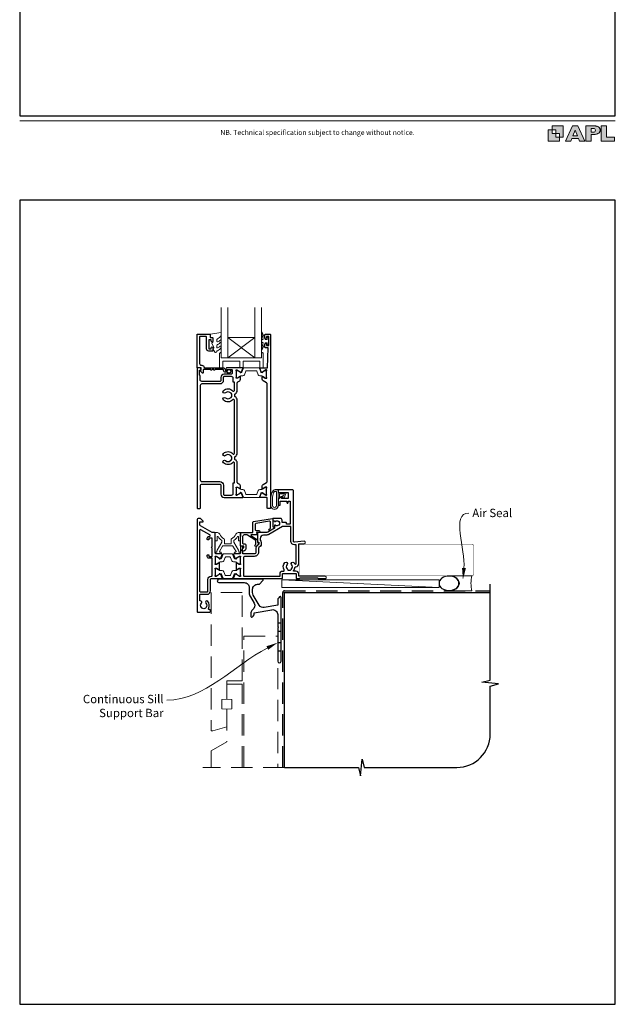
# Model space of a CAD drawing. Units: millimetres. Extents: x 21 to 1863, y -511 to 568.
# Drawn here: x 23 to 379, y -511 to 77 of the extents above; entities that cross this region are included whole.
import ezdxf

# ---------------------------------------------------------------- set-up
doc = ezdxf.new("R2010")
doc.units = ezdxf.units.MM
doc.header["$MEASUREMENT"] = 0
doc.linetypes.add('DASHED', pattern=[19.05, 12.7, -6.35])
doc.layers.get('Defpoints').update_dxf_attribs({"color": 1})
doc.layers.add('APL Joinery', color=2, linetype='Continuous')
doc.styles.add('Arial-Regular', font='arial.ttf')
doc.styles.add('General notes', font='arial.ttf', dxfattribs={"height": 3.5})

# ---------------------------------------------------------------- blocks, each defined once
blk = doc.blocks.new('foot')
at = {"layer": 'APL Joinery'}
h = blk.add_hatch(color=250, dxfattribs=at)
h.paths.add_polyline_path([(348.11, 6.56), (348.11, 13.32), (341.35, 13.32), (341.35, 11.07), (343.61, 11.07), (343.61, 8.81), (345.86, 8.81), (345.86, 6.56)])
h.paths.add_polyline_path([(345.86, 4.31), (339.1, 4.31), (339.1, 11.07), (341.35, 11.07), (341.35, 8.81), (343.61, 8.81), (343.61, 6.56), (345.86, 6.56)])
h = blk.add_hatch(color=250, dxfattribs=at)
h.paths.add_polyline_path([(349.46, 4.31), (352.6, 4.31), (353.18, 5.78), (357.22, 5.78), (357.8, 4.31), (360.95, 4.31), (356.85, 13.32), (353.55, 13.32)])
h.paths.add_polyline_path([(355.21, 10.9), (356.59, 7.39), (353.82, 7.39)], flags=16)
h.paths.add_polyline_path([(361.61, 4.31), (364.73, 4.31), (364.73, 8.16), (365.06, 8.16), (365.48, 8.15), (365.86, 8.17), (366.32, 8.18), (366.78, 8.22), (367.22, 8.3), (367.63, 8.37), (368.01, 8.47), (368.3, 8.58), (368.58, 8.68), (368.83, 8.81), (369.09, 8.96), (369.29, 9.09), (369.47, 9.26), (369.65, 9.44), (369.81, 9.66), (369.91, 9.83), (370.02, 10.07), (370.09, 10.31), (370.12, 10.5), (370.13, 10.64), (370.13, 10.76), (370.13, 10.95), (370.11, 11.21), (370.06, 11.45), (369.98, 11.66), (369.89, 11.87), (369.8, 12.06), (369.65, 12.26), (369.5, 12.42), (369.29, 12.6), (369.08, 12.76), (368.87, 12.88), (368.63, 12.99), (368.36, 13.09), (368.12, 13.16), (367.88, 13.22), (367.56, 13.28), (367.36, 13.31), (367.23, 13.32), (361.61, 13.32)])
h.paths.add_polyline_path([(364.73, 9.57), (364.73, 11.9), (366.08, 11.9, -1), (366.08, 9.57)], flags=16)
h.paths.add_polyline_path([(370.79, 4.31), (378.68, 4.31), (378.69, 6.55), (373.91, 6.55), (373.91, 13.32), (370.79, 13.32)])
at = {"layer": 'APL Joinery', "color": 7, "lineweight": 9}
for points in [[(23.19, 16.38), (379.17, 16.38)], [(367.23, 13.32), (361.61, 13.32), (361.61, 4.31), (364.73, 4.31), (364.73, 8.16), (365.06, 8.16), (365.48, 8.15), (365.86, 8.17), (366.32, 8.18), (366.78, 8.22), (367.22, 8.3), (367.63, 8.37), (368.01, 8.47), (368.3, 8.58), (368.58, 8.68), (368.83, 8.81), (369.09, 8.96), (369.29, 9.09), (369.47, 9.26), (369.65, 9.44), (369.81, 9.66), (369.91, 9.83), (370.02, 10.07), (370.09, 10.31), (370.12, 10.5), (370.13, 10.64), (370.13, 10.64), (370.13, 10.76), (370.13, 10.95), (370.11, 11.21), (370.06, 11.45), (369.98, 11.66), (369.89, 11.87), (369.8, 12.06), (369.65, 12.26), (369.5, 12.42), (369.29, 12.6), (369.08, 12.76), (368.87, 12.88), (368.63, 12.99), (368.36, 13.09), (368.12, 13.16), (367.88, 13.22), (367.56, 13.28), (367.36, 13.31), (367.23, 13.32), (367.13, 13.32)]]:
    blk.add_lwpolyline(points, dxfattribs=at)
for points in [[(348.11, 6.56), (348.11, 13.32), (341.35, 13.32), (341.35, 11.07), (343.61, 11.07), (343.61, 8.81), (345.86, 8.81), (345.86, 6.56)], [(357.22, 5.78), (357.8, 4.31), (360.95, 4.31), (356.85, 13.32), (353.55, 13.32), (349.46, 4.31), (352.6, 4.31), (353.18, 5.78)], [(373.91, 13.32), (370.79, 13.32), (370.79, 4.31), (378.68, 4.31), (378.69, 6.55), (373.91, 6.55)], [(345.86, 4.31), (339.1, 4.31), (339.1, 11.07), (341.35, 11.07), (341.35, 8.81), (343.61, 8.81), (343.61, 6.56), (345.86, 6.56)], [(353.82, 7.39), (355.21, 10.9), (356.59, 7.39)]]:
    blk.add_lwpolyline(points, close=True, dxfattribs=at)
blk.add_lwpolyline([(366.08, 11.9), (364.73, 11.9), (364.73, 9.57), (366.08, 9.57, 1)], format="xyb", close=True, dxfattribs=at)
at = {"layer": 'APL Joinery', "insert": (201.19, 7.94), "char_height": 3, "width": 356, "attachment_point": 8, "style": 'Arial-Regular'}
blk.add_mtext('{\\C7;NB. Technical specification subject to change without notice.}', dxfattribs=at)
blk = doc.blocks.new('*U40')
at = {"layer": 'APL Joinery', "color": 250, "lineweight": 5}
blk.add_line((93.46, 2), (-0.51, 6.6), dxfattribs=at)
at = {"layer": 'APL Joinery', "color": 2, "lineweight": 25, "flags": 128}
blk.add_lwpolyline([(-19.33, -3.47), (-17.1, -7.34, -0.400906), (-18.08, -11.37, 0.255755), (-19, -13.05), (-19, -15.2, 0.668179), (-18.15, -15.55), (-17.59, -14.99, 0.198912), (-17, -13.58), (-17, -13.05), (-6.52, -11.21, -0.466308), (-3, -14.16), (-3, -21.08, 0.198912), (-2.94, -21.22), (-2.6, -21.56), (-2.94, -21.9, 0.198912), (-3, -22.04), (-3, -42, 1), (-1, -42), (-1, -3.86, 0.668179), (-1.85, -3.5), (-2.41, -4.06, 0.198912), (-3, -5.48), (-3, -8.55), (-10.99, -9.96, -0.315299), (-14.11, -8.51), (-17.6, -2.47, -0.131652), (-18, -0.97), (-18, 1, -0.414214), (-15, 4), (-14.1, 4, 0.198912), (-13.93, 4.07), (-11.85, 6.15, 0.668179), (-12.21, 7), (-38.13, 7, 1), (-38.13, 5), (-23, 5, -0.414214), (-20, 2), (-20, -0.97, 0.131652)], format="xyb", close=True, dxfattribs=at)
at = {"layer": 'APL Joinery', "color": 7, "lineweight": 15}
blk.add_lwpolyline([(93.46, 6.6), (-0.51, 6.6), (-0.51, 2), (93.46, 2)], close=True, dxfattribs=at)
at = {"layer": 'APL Joinery', "color": 2, "lineweight": 25, "ltscale": 10}
for points in [[(-3, -19.06), (-1, -19.06)], [(-3, -24.06), (-1, -24.06)], [(-3, -30.86), (-1, -30.86)], [(-3, -35.86), (-1, -35.86)]]:
    blk.add_lwpolyline(points, dxfattribs=at)
blk = doc.blocks.new('sealant')
at = {"layer": 'APL Joinery', "color": 9, "lineweight": 20}
blk.add_lwpolyline([(-10.46, -7), (0, -7, -0.106806), (0, 0), (-10.46, 0)], format="xyb", dxfattribs=at)
at = {"layer": 'APL Joinery', "color": 9, "lineweight": 20, "extrusion": (0, 0, -1)}
blk.add_ellipse((-10.46, -3.5), major_axis=(4.77, 0), ratio=0.733157, start_param=-1.570796, end_param=1.570796, dxfattribs=at)
at = {"layer": 'APL Joinery', "color": 7, "lineweight": 25}
blk.add_ellipse((-10.46, -3.5), major_axis=(-4.56, 0), ratio=0.728665, dxfattribs=at)

msp = doc.modelspace()

# ---------------------------------------------------------------- linework, layer by layer
at = {"layer": 'APL Joinery', "color": 8, "lineweight": 5}
for p, q in [((147.69, -113.09), (163.69, -125.09)), ((163.69, -113.09), (147.69, -125.09))]:
    msp.add_line(p, q, dxfattribs=at)
at = {"layer": 'APL Joinery', "color": 9, "ltscale": 0.7}
for p, q in [((304.4, -317.72), (304.4, -260.43)), ((299.4, -318.97), (304.4, -317.72)), ((309.4, -319.97), (299.4, -318.97)), ((304.4, -321.22), (309.4, -319.97)), ((304.4, -349.86), (304.4, -321.22)), ((181.4, -369.86), (225.65, -369.86)), ((225.65, -369.86), (226.9, -374.86)), ((226.9, -374.86), (227.9, -364.86)), ((227.9, -364.86), (229.15, -369.86)), ((229.15, -369.86), (284.4, -369.86))]:
    msp.add_line(p, q, dxfattribs=at)
at = {"layer": 'APL Joinery', "color": 7, "lineweight": 20}
for points in [[(147.69, -95.09), (147.69, -125.09), (143.69, -125.09), (143.69, -95.09)], [(167.69, -95.09), (167.69, -125.09), (163.69, -125.09), (163.69, -95.09)]]:
    msp.add_lwpolyline(points, dxfattribs=at)
at = {"layer": 'APL Joinery', "color": 2, "lineweight": 25}
for points in [[(146.19, -132.69), (147.33, -132.69, -3.927183), (147.33, -133.79), (146.19, -133.79, -0.41422), (145.09, -132.69, 0.414214), (144.59, -132.19), (139.99, -132.19, -1), (139.19, -132.19), (138.19, -132.19, -1), (137.39, -132.19), (132.79, -132.19), (132.79, -134.15, -0.668179), (132.36, -134.32), (131.26, -133.22, -0.414214), (131.26, -132.87), (131.69, -132.44), (131.69, -131.34, 0.414214), (131.44, -131.09), (129.44, -131.09, -0.414214), (129.19, -130.84), (129.19, -111.34, -0.414214), (129.44, -111.09), (136.49, -111.09, -0.414214), (136.99, -111.59), (136.99, -113.09), (138.19, -113.09, -0.414214), (138.69, -113.59), (138.69, -115.14, -1), (137.69, -115.14), (137.69, -114.39), (136.19, -114.39), (136.19, -119.89), (137.69, -119.89), (137.69, -119.14, -1), (138.69, -119.14), (138.69, -120.69, -0.414214), (138.19, -121.19), (136.19, -121.19, -0.414214), (134.89, -119.89), (134.89, -112.89, 0.414214), (134.39, -112.39), (131.19, -112.39, 0.414214), (130.69, -112.89), (130.69, -128.59, 0.414214), (131.69, -129.59), (131.99, -129.59, -0.372825), (133.48, -130.88, 0.372825), (133.72, -131.09), (144.59, -131.09, -0.414214), (146.19, -132.69)], [(164.4, -236.35), (164.4, -234.48, 0.221695), (164.33, -234.33), (159.31, -231.04, 0.176327), (159.18, -230.99), (157.4, -230.99, 0.414214), (156.4, -231.99), (156.4, -235.79, 0.414214), (156.9, -236.29), (157.4, -236.29, -0.414214), (158.4, -237.29), (158.4, -239.09, -0.509087), (156.44, -240.52, -0.325305), (156.3, -240.33), (156.3, -239.83, -0.198912), (156.59, -239.12), (156.95, -238.76, 0.198912), (157.1, -238.41), (157.1, -237.79, 0.414214), (156.9, -237.59), (155.6, -237.59, -0.414214), (155.1, -237.09), (155.1, -229.79, -0.414214), (155.3, -229.59), (162.6, -229.59), (162.6, -223.38, -0.369251), (163.02, -222.89), (174.22, -221.13, -0.460653), (174.45, -221.32), (174.45, -226.36), (174.7, -226.22, -1), (175.2, -227.09), (172.9, -228.41, -1), (172.4, -227.55), (173.15, -227.12), (173.15, -223.3, 0.460653), (172.57, -222.8), (164.42, -224.08, 0.369251), (164, -224.58), (164, -227.84, 0.414213), (164.5, -228.34), (166.2, -228.34, -1), (166.2, -229.54), (164.96, -229.54, 0.414213), (164.76, -229.74), (164.76, -229.8, 0.372427), (164.93, -229.99, -0.930126), (164.86, -230.99), (161.55, -230.99, 0.744973), (161.44, -231.36), (165.3, -233.89), (165.3, -235.39), (165.8, -235.39, -0.414214), (166, -235.59), (166, -235.77, -0.198912), (165.56, -236.83), (164.66, -237.73, -1), (163.88, -236.95), (164.34, -236.49, 0.198912), (164.4, -236.35)]]:
    msp.add_lwpolyline(points, format="xyb", dxfattribs=at)
at = {"layer": 'APL Joinery', "color": 252, "lineweight": 15}
for points in [[(143.44, -118.31, 0.434096), (143.07, -118.3, -0.153615), (141.38, -119.17, -0.464833), (141.09, -118.92), (141.09, -117.74, -0.291539), (141.38, -117.29, 0.122913), (143.55, -115.53, 0.315226), (143.58, -114.75), (143.52, -114.65, 0.363014), (143.15, -114.54, -0.12199), (141.41, -115.55, -0.49897), (141.09, -115.31), (141.09, -114.26, -0.31368), (141.42, -113.79, 0.178541), (143.63, -111.9, 0.127972), (143.69, -111.66), (143.69, -110.36, 0.460762), (143.4, -110.12), (137.2, -111.09, 0.394143), (136.99, -111.36), (137.14, -113.09), (138.69, -113.09), (138.69, -115.99), (138.19, -115.99, 0.548683), (137.96, -116.35), (139.19, -118.97), (139.19, -119.45), (138.93, -119.45, 0.57735), (138.72, -119.81), (139.82, -121.7, 0.248701), (140.21, -121.95, 0.310923), (141.11, -121.26, -0.20886), (141.38, -120.96, 0.142666), (143.62, -119.01, 0.332142), (143.58, -118.48)], [(171.19, -114.14), (169.9, -114.14), (168.17, -110.03, 0.929342), (167.7, -110.19), (168.69, -114.06), (167.69, -114.64), (167.69, -115.64), (168.72, -116.23), (167.73, -120.08, 0.929342), (168.2, -120.24), (169.92, -116.14), (171.19, -116.14), (171.19, -117.39), (172.19, -117.39), (172.19, -112.89), (171.19, -112.89)], [(167.69, -122.09), (167.69, -125.09), (143.69, -125.09), (143.69, -122.09), (143.19, -122.09, 0.414214), (142.69, -122.59), (142.69, -131.09), (144.69, -131.09), (144.69, -127.09), (154.69, -127.09), (154.69, -131.09), (156.69, -131.09), (156.69, -127.09), (166.69, -127.09), (166.69, -131.09), (168.69, -131.09), (168.69, -122.59, 0.414214), (168.19, -122.09)], [(167.7, -135.98), (166.74, -135.98, -0.315299), (165.8, -135.33), (165.01, -133.15, 0.315455), (164.64, -132.89), (158.74, -132.89, 0.315455), (158.37, -133.15), (157.58, -135.33, -0.315299), (156.64, -135.98), (155.69, -135.98, 0.131652), (155.09, -136.15), (153.5, -137.06, -0.131652), (153.4, -137.08), (153.09, -137.08, -0.414214), (152.69, -136.68), (152.69, -133.28, -0.414214), (153.09, -132.88), (153.4, -132.88, -0.131638), (153.5, -132.91), (155.09, -133.82, 0.14422), (155.74, -133.98, 0.301953), (156.01, -133.79), (156.89, -131.35, -0.315299), (157.27, -131.09), (166.11, -131.09, -0.315299), (166.49, -131.35), (167.37, -133.79, 0.301953), (167.64, -133.98, 0.14422), (168.3, -133.82), (169.87, -132.91, -0.132061), (169.98, -132.88), (170.29, -132.88, -0.414214), (170.69, -133.28), (170.69, -136.68, -0.414214), (170.29, -137.08), (169.98, -137.08, -0.131653), (169.88, -137.06), (168.3, -136.15, 0.131652)], [(167.7, -203.75), (166.74, -203.75, 0.315299), (165.8, -204.41), (165.01, -206.58, -0.315455), (164.64, -206.84), (158.74, -206.84, -0.315455), (158.37, -206.58), (157.58, -204.41, 0.315299), (156.64, -203.75), (155.69, -203.75, -0.131652), (155.09, -203.59), (153.5, -202.67, 0.131652), (153.4, -202.65), (153.09, -202.65, 0.414214), (152.69, -203.05), (152.69, -206.45, 0.414214), (153.09, -206.85), (153.4, -206.85, 0.131638), (153.5, -206.82), (155.09, -205.91, -0.14422), (155.74, -205.75, -0.301953), (156.01, -205.95), (156.89, -208.38, 0.315299), (157.27, -208.64), (166.11, -208.64, 0.315299), (166.49, -208.38), (167.37, -205.95, -0.301953), (167.64, -205.75, -0.14422), (168.3, -205.91), (169.87, -206.82, 0.132061), (169.98, -206.85), (170.29, -206.85, 0.414214), (170.69, -206.45), (170.69, -203.05, 0.414214), (170.29, -202.65), (169.98, -202.65, 0.131653), (169.88, -202.67), (168.3, -203.59, -0.131652)], [(173.81, -205.82, 0.088639), (173.2, -209.28), (173.2, -213.35, 1.05182), (177.7, -213.35), (177.7, -204.09, 0.414214), (177.5, -203.89), (175.84, -203.89, 0.205583), (174.75, -204.36)], [(173.91, -205.81, 0.088639), (173.3, -209.27), (173.3, -213.35, 1.055378), (177.6, -213.35), (177.6, -204.09, 0.414214), (177.5, -203.99), (175.84, -203.99, 0.205583), (174.82, -204.43)], [(174.3, -209.22), (174.3, -213.35, 1.113548), (176.6, -213.35), (176.6, -204.99), (175.84, -204.99, 0.205583), (175.55, -205.11), (174.91, -205.76, 0.088627)], [(179.86, -208.28, 0.916331), (180.2, -208.63), (180.69, -208.24), (180.56, -208.55, 0.414761), (180.73, -208.94), (180.82, -208.98, 0.414214), (181.21, -208.81), (182.27, -206.24, 0.533839), (181.9, -205.69), (177.7, -205.69), (177.7, -209.19), (178, -209.19, 0.414214), (178.4, -208.79), (178.4, -206.39), (181.45, -206.39), (180.96, -207.59, 0.261874), (180.22, -207.86)], [(151.18, -235.28), (151.18, -234.56, -0.247298), (151.4, -234.15, 0.110915), (153.41, -231.98, -0.765628), (153.98, -232.14), (153.98, -234.38, 0.414214), (154.18, -234.58), (154.89, -234.58, 0.402552), (155.09, -234.39), (155.27, -229.79, 0.425972), (155.07, -229.58), (153.68, -229.58, 0.308144), (152.37, -230.47, -0.186438), (149.86, -233.2, 0.285508), (149.58, -233.65), (149.58, -236.13, -0.414214), (149.38, -236.33), (145.78, -236.33, -0.414214), (145.58, -236.13), (145.58, -233.65, 0.285508), (145.3, -233.2, -0.186438), (142.79, -230.47, 0.308144), (141.49, -229.58), (140.09, -229.58, 0.425972), (139.89, -229.79), (140.07, -234.39, 0.402552), (140.27, -234.58), (140.98, -234.58, 0.414214), (141.18, -234.38), (141.18, -232.14, -0.765628), (141.75, -231.98, 0.110915), (143.76, -234.15, -0.247298), (143.98, -234.56), (143.98, -235.28, -0.131652), (143.95, -235.38), (141.24, -240.08, 0.131652), (141, -240.98, -0.414214), (140.8, -241.18), (140.38, -241.18, 0.466308), (140.18, -241.42), (140.24, -241.77, 0.36397), (140.73, -242.18), (143.18, -242.18, 1), (143.18, -241.18), (142.8, -241.18, -0.57735), (142.62, -240.88), (144.5, -237.63, -0.267949), (144.67, -237.53), (150.49, -237.53, -0.267949), (150.66, -237.63), (152.54, -240.88, -0.57735), (152.37, -241.18), (151.98, -241.18, 1), (151.98, -242.18), (154.43, -242.18, 0.36397), (154.92, -241.77), (154.98, -241.42, 0.466308), (154.79, -241.18), (154.37, -241.18, -0.414214), (154.17, -240.98, 0.131652), (153.93, -240.08), (151.21, -235.38, -0.131652)], [(150, -242.28), (145.16, -242.28, 0.303347), (144.76, -242.55), (143.75, -244.98, -0.305344), (143.45, -245.18), (143.27, -245.18, -0.129779), (142.66, -245.02), (141, -244.05, 0.131638), (140.9, -244.03), (140.58, -244.03, 0.414214), (140.18, -244.43), (140.18, -247.83, 0.414214), (140.58, -248.23), (140.9, -248.23, 0.131653), (141, -248.2), (141.99, -247.63), (142.67, -247.24, -0.131652), (143.29, -247.07), (144.21, -247.07, 0.303347), (145.17, -246.43), (146, -244.41, -0.303347), (146.4, -244.14), (148.76, -244.14, -0.303347), (149.16, -244.41), (149.99, -246.43, 0.303347), (150.96, -247.07), (151.88, -247.07, -0.131652), (152.5, -247.24), (153.17, -247.63), (154.17, -248.2, 0.131653), (154.27, -248.23), (154.58, -248.23, 0.414214), (154.98, -247.83), (154.98, -244.43, 0.414214), (154.58, -244.03), (154.27, -244.03, 0.132061), (154.16, -244.06), (152.5, -245.02, -0.129779), (151.89, -245.18), (151.72, -245.18, -0.305344), (151.41, -244.98), (150.4, -242.55, 0.303347)], [(150.02, -257.09), (145.18, -257.09, -0.303347), (144.78, -256.83), (143.77, -254.4, 0.305344), (143.47, -254.19), (143.29, -254.2, 0.129779), (142.68, -254.36), (141.01, -255.32, -0.131638), (140.91, -255.35), (140.6, -255.35, -0.414214), (140.2, -254.95), (140.2, -251.55, -0.414214), (140.6, -251.15), (140.91, -251.15, -0.131653), (141.01, -251.18), (142.01, -251.75), (142.69, -252.14, 0.131652), (143.31, -252.31), (144.23, -252.31, -0.303347), (145.19, -252.95), (146.02, -254.97, 0.303347), (146.42, -255.23), (148.78, -255.23, 0.303347), (149.18, -254.97), (150.01, -252.95, -0.303347), (150.97, -252.31), (151.9, -252.31, 0.131652), (152.52, -252.14), (153.19, -251.75), (154.19, -251.18, -0.131653), (154.29, -251.15), (154.6, -251.15, -0.414214), (155, -251.55), (155, -254.95, -0.414214), (154.6, -255.35), (154.29, -255.35, -0.132061), (154.18, -255.32), (152.52, -254.36, 0.129779), (151.91, -254.2), (151.73, -254.19, 0.305344), (151.43, -254.4), (150.42, -256.83, -0.303347)]]:
    msp.add_lwpolyline(points, format="xyb", close=True, dxfattribs=at)
at = {"layer": 'APL Joinery', "color": 2, "lineweight": 25}
for points in [[(167.04, -131.09), (171.39, -131.09), (171.69, -119.19), (170.19, -119.19, -0.414214), (169.69, -118.69), (169.69, -117.14, -1), (170.69, -117.14), (170.69, -117.89), (172.19, -117.89), (172.19, -112.39), (170.69, -112.39), (170.69, -113.14, -1), (169.69, -113.14), (169.69, -111.59, -0.414214), (170.19, -111.09), (172.69, -111.09, -0.414214), (173.19, -111.59), (173.19, -214.89, -0.414214), (172.99, -215.09), (171.39, -215.09, -0.414214), (171.19, -214.89), (171.19, -208.94, 0.414214), (170.89, -208.64), (167.04, -208.64, -0.520567), (166.76, -208.24), (167.53, -206.13, -0.176327), (167.66, -205.97), (168.11, -205.71, -0.57735), (168.41, -205.89), (168.41, -206.06, 0.267949), (168.51, -206.23), (170.36, -207.3, 0.131652), (170.51, -207.34), (170.59, -207.34, 0.6885), (170.79, -206.82, -0.213422), (170.69, -206.6), (170.69, -203.37, -0.063254), (170.7, -203.32), (170.88, -202.59, 0.490314), (170.69, -202.34), (170.17, -202.34, 0.137872), (170.01, -202.39), (168.49, -203.31, -0.585524), (168.19, -203.14), (168.19, -201.72, -0.261413), (168.67, -200.86), (170.71, -199.62, 0.261413), (171.19, -198.76), (171.19, -140.97, 0.261413), (170.71, -140.12), (168.67, -138.87, -0.261413), (168.19, -138.02), (168.19, -136.59, -0.585524), (168.49, -136.42), (170.01, -137.35, 0.137872), (170.17, -137.39), (170.69, -137.39, 0.490314), (170.88, -137.14), (170.7, -136.41, -0.063254), (170.69, -136.36), (170.69, -133.14, -0.213422), (170.79, -132.91, 0.6885), (170.59, -132.39), (170.51, -132.39, 0.131652), (170.36, -132.43), (168.51, -133.5, 0.267949), (168.41, -133.67), (168.41, -133.85, -0.57735), (168.11, -134.02), (167.66, -133.76, -0.176327), (167.53, -133.6), (166.76, -131.49, -0.520567)], [(153.36, -199.93, -0.150062), (153.19, -199.37), (153.19, -188, 0.282638), (151.99, -186.04, -0.312861), (151.72, -185.54, 0.056055), (151.72, -184.63, -0.312861), (151.99, -184.13, 0.282124), (153.19, -182.17), (153.19, -150.5, 0.282124), (151.99, -148.54, -0.312861), (151.72, -148.04, 0.056055), (151.72, -147.13, -0.312861), (151.99, -146.63, 0.282124), (153.19, -144.67), (153.19, -140.36, -0.150062), (153.36, -139.8, -0.107147), (153.67, -139.5), (154.71, -138.87, 0.261413), (155.19, -138.02), (155.19, -136.59, 0.585524), (154.89, -136.42), (153.37, -137.35, -0.137872), (153.21, -137.39), (152.69, -137.39, -0.490314), (152.5, -137.14), (152.68, -136.41, 0.063254), (152.69, -136.36), (152.69, -133.14, 0.213422), (152.59, -132.91, -0.6885), (152.79, -132.39), (152.87, -132.39, -0.131652), (153.02, -132.43), (154.87, -133.5, -0.267949), (154.97, -133.67), (154.97, -133.85, 0.57735), (155.27, -134.02), (155.72, -133.76, 0.176327), (155.85, -133.6), (156.62, -131.49, 0.520567), (156.34, -131.09), (147.19, -131.09, 1), (147.19, -132.09), (149.69, -132.09, -0.414214), (150.19, -132.59), (150.19, -134.39, -0.414214), (149.69, -134.89), (145.39, -134.89, 0.414214), (143.39, -136.89), (143.39, -138.79, -0.414214), (142.89, -139.29), (131.99, -139.29, -0.414214), (130.99, -138.29), (130.99, -135.79, 0.414214), (130.79, -135.59), (130.69, -135.59), (130.69, -132.59), (131.44, -132.59, 0.474498), (131.69, -132.29, 0.356394), (130.22, -131.09), (129.44, -131.09, 0.414214), (129.19, -131.34), (129.19, -214.84, 0.414214), (129.44, -215.09), (130.94, -215.09, 0.414214), (131.19, -214.84), (131.19, -201.64, -0.414214), (132.19, -200.64), (142.89, -200.64, -0.414214), (143.39, -201.14), (143.39, -206.54, 0.414214), (145.49, -208.64), (156.34, -208.64, 0.520567), (156.62, -208.24), (155.85, -206.12, 0.176327), (155.72, -205.97), (155.27, -205.71, 0.57735), (154.97, -205.88), (154.97, -206.06, -0.267949), (154.87, -206.23), (153.02, -207.3, -0.131652), (152.87, -207.34), (152.79, -207.34, -0.6885), (152.59, -206.82, 0.213422), (152.69, -206.59), (152.69, -203.36, 0.063254), (152.68, -203.31), (152.5, -202.59, -0.490314), (152.69, -202.34), (153.21, -202.34, -0.137872), (153.37, -202.38), (154.89, -203.31, 0.585524), (155.19, -203.14), (155.19, -201.71, 0.261413), (154.71, -200.86), (153.67, -200.22, -0.107147)], [(151.49, -199.93), (151.49, -199.93), (151.49, -188, 0.690936), (150.62, -187.67, -0.428538), (144.97, -187.88, -1), (146.23, -186.59, 0.406262), (149.16, -186.59, -0.164836), (149.68, -186.34, 0.289735), (149.68, -183.83, -0.164836), (149.16, -183.58, 0.406262), (146.23, -183.58, -1), (144.97, -182.29, -0.428538), (150.62, -182.5, 0.690936), (151.49, -182.17), (151.49, -150.5, 0.690936), (150.62, -150.17, -0.428538), (144.97, -150.38, -1), (146.23, -149.09, 0.406262), (149.16, -149.09, -0.164836), (149.68, -148.84, 0.289735), (149.68, -146.33, -0.164836), (149.16, -146.08, 0.406262), (146.23, -146.08, -1), (144.97, -144.79, -0.428538), (150.62, -145, 0.690936), (151.49, -144.67), (151.49, -139.8), (151.49, -139.8), (151.49, -139.8), (150.79, -139.8), (150.79, -137.39, 0.414214), (149.79, -136.39), (145.39, -136.39, 0.414214), (144.89, -136.89), (144.89, -138.79, -0.414214), (142.89, -140.79), (132.09, -140.79, 0.414214), (131.09, -141.79), (131.09, -198.14, 0.414214), (132.09, -199.14), (142.89, -199.14, -0.414214), (144.99, -201.24), (144.99, -206.64, 0.414214), (145.49, -207.14), (149.79, -207.14, 0.414214), (150.79, -206.14), (150.79, -199.93)], [(177.9, -213.19), (178.7, -213.19, 0.414214), (178.9, -212.99), (178.9, -210.99, -0.414214), (179.1, -210.79), (182.6, -210.79, -0.414214), (182.85, -211.04), (182.85, -211.69, 1), (183.65, -211.69), (183.65, -210.79), (184.95, -210.79), (184.95, -224.49), (182.65, -224.49), (182.65, -223.99, 0.414214), (182.15, -223.49), (180, -223.49), (180, -222.09, 0.414214), (179, -221.09), (174.7, -221.09, 0.414214), (174.5, -221.29), (174.5, -222.19, 0.414214), (174.8, -222.49), (175.44, -222.49), (175.44, -222.72, 0.661269), (175.91, -222.92, -2.350249), (175.91, -225.12, 0.66127), (175.44, -225.32), (175.44, -227.01), (171.43, -229.32, -0.131652), (170.43, -229.59), (165.6, -229.59, 0.414214), (165.4, -229.79), (165.4, -235.05, 0.414214), (165.6, -235.25), (165.9, -235.25, -0.414214), (166.1, -235.45), (166.1, -236.41, -0.198912), (166.04, -236.56), (164.69, -237.9, 0.198912), (164.4, -238.61), (164.4, -241.29, -0.414214), (163.4, -242.29), (156.8, -242.29, -0.414214), (156.6, -242.09), (156.6, -240.91, 0.377964), (156.43, -240.72, -0.377964), (156.25, -240.52), (156.25, -239.81, -0.198912), (156.54, -239.1), (156.6, -239.04), (156.6, -237.94, 0.414214), (156.4, -237.74), (155.3, -237.74, 0.414214), (155.1, -237.94), (155.1, -241.79, -0.414214), (154.6, -242.29), (151.35, -242.29, 0.520567), (151.07, -242.69), (151.84, -244.8, 0.176327), (151.97, -244.96), (152.42, -245.22, 0.57735), (152.72, -245.05), (152.72, -244.87, -0.267949), (152.82, -244.7), (154.67, -243.63, -0.131652), (154.82, -243.59), (154.9, -243.59, -0.6885), (155.1, -244.11, 0.213422), (155, -244.34), (155, -247.56, 0.063254), (155.01, -247.61), (155.19, -248.34, -0.490314), (155, -248.59), (154.48, -248.59, -0.137872), (154.32, -248.55), (153.07, -247.78, 0.36107), (152.97, -247.48), (152.88, -247.43, 0.585524), (152.5, -247.64), (152.5, -251.74, 0.585524), (152.88, -251.95), (152.97, -251.9, 0.36107), (153.07, -251.6), (154.32, -250.83, -0.137872), (154.48, -250.79), (155, -250.79, -0.490314), (155.19, -251.04), (155.01, -251.76, 0.063254), (155, -251.81), (155, -255.04, 0.213422), (155.1, -255.27, -0.6885), (154.9, -255.79), (154.82, -255.79, -0.131652), (154.67, -255.75), (152.82, -254.68, -0.267949), (152.72, -254.51), (152.72, -254.33, 0.57735), (152.42, -254.16), (151.97, -254.42, 0.176327), (151.84, -254.57), (151.07, -256.69, 0.520567), (151.35, -257.09), (179.8, -257.09, 0.414214), (180.3, -256.59), (180.3, -254.29, -0.414214), (180.5, -254.09), (188.3, -254.09, -0.414214), (188.5, -254.29), (188.5, -256.89, 0.414214), (188.7, -257.09), (190.4, -257.09), (190.8, -256.69), (201.1, -256.69), (201.5, -257.09), (205.8, -257.09, 1.000066), (205.8, -255.69), (190, -255.69), (190, -254.29, 0.414227), (188.3, -252.59), (187.02, -252.59, -0.652739), (186.87, -252.25, 0.177866), (187.75, -250.12, -0.403041), (187.95, -249.93), (188.3, -249.93, 0.4142), (190, -248.23), (190, -236.19), (193.3, -236.19, 1.044749), (193.24, -234.79), (187.39, -235.31, -0.440088), (186.85, -234.81), (186.85, -204.59, 0.414214), (186.35, -204.09), (177.95, -204.09, 0.414214), (177.7, -204.34), (177.7, -205.44, 0.414214), (177.95, -205.69), (183.5, -205.69, -0.414214), (183.7, -205.89), (183.7, -208.99, -0.414214), (183.5, -209.19), (179.95, -209.19, -0.414214), (179.7, -208.94), (179.7, -208.44, 0.668179), (179.28, -208.26), (177.77, -209.77, 0.198912), (177.7, -209.94), (177.7, -212.99, 0.414214)], [(140.6, -242.29, -0.414214), (140.1, -241.79), (140.1, -230.09, 0.414214), (139.6, -229.59), (138.75, -229.59, -0.131652), (138.25, -229.46), (131.3, -225.44, -0.267949), (130.8, -224.58), (130.8, -223.34, -0.414214), (131.05, -223.09), (132.7, -223.09, 0.663356), (132.84, -222.75), (131.32, -221.18, 0.202396), (131.1, -221.09), (130.2, -221.09, 0.414214), (129.2, -222.09), (129.2, -276.59, 0.414214), (129.7, -277.09), (136.7, -277.09, 0.414214), (137.2, -276.59), (137.2, -276.09, 0.414214), (136.7, -275.59), (136.43, -275.59, -0.595267), (136.01, -274.82, 0.352624), (135.58, -270.64, 1), (134.52, -271.69, -0.403932), (134.55, -274.26, 0.143225), (134.32, -274.71, -0.295977), (132.08, -274.71, 0.143225), (131.85, -274.26, -0.403932), (131.88, -271.69, 0.680443), (131.32, -270.41, -0.425982), (130.8, -269.91), (130.8, -266.91, -0.414214), (131.3, -266.41), (135.2, -266.41, 0.414214), (137.2, -264.41), (137.2, -257.59, -0.414214), (137.7, -257.09), (143.85, -257.09, 0.520567), (144.13, -256.69), (143.36, -254.57, 0.176327), (143.23, -254.42), (142.78, -254.16, 0.57735), (142.48, -254.33), (142.48, -254.51, -0.267949), (142.38, -254.68), (140.53, -255.75, -0.131652), (140.38, -255.79), (140.3, -255.79, -0.6885), (140.1, -255.27, 0.213422), (140.2, -255.04), (140.2, -251.81, 0.063254), (140.19, -251.76), (140.01, -251.04, -0.490314), (140.2, -250.79), (140.72, -250.79, -0.137872), (140.88, -250.83), (142.13, -251.6, 0.36107), (142.23, -251.9), (142.32, -251.95, 0.585524), (142.7, -251.74), (142.7, -247.64, 0.585524), (142.32, -247.43), (142.23, -247.48, 0.36107), (142.13, -247.78), (140.88, -248.55, -0.137872), (140.72, -248.59), (140.2, -248.59, -0.490314), (140.01, -248.34), (140.19, -247.61, 0.063254), (140.2, -247.56), (140.2, -244.34, 0.213422), (140.1, -244.11, -0.6885), (140.3, -243.59), (140.38, -243.59, -0.131652), (140.53, -243.63), (142.38, -244.7, -0.267949), (142.48, -244.87), (142.48, -245.05, 0.57735), (142.78, -245.22), (143.23, -244.96, 0.176327), (143.36, -244.8), (144.13, -242.69, 0.520567), (143.85, -242.29)], [(137.7, -255.59), (137.8, -255.59, 0.414214), (138.3, -255.09), (138.3, -245.35, 0.414214), (137.8, -244.85), (136.3, -244.85, -0.414214), (135.3, -243.85), (135.3, -243.1, -0.414214), (135.55, -242.85), (136.05, -242.85, -0.414214), (136.3, -243.1), (136.3, -243.65, 0.414214), (136.5, -243.85), (138.1, -243.85, 0.414214), (138.3, -243.65), (138.3, -238.75, -1), (138.3, -237.95), (138.3, -233.05, 0.414214), (138.1, -232.85), (136.5, -232.85, 0.414214), (136.3, -233.05), (136.3, -233.6, -0.414214), (136.05, -233.85), (135.55, -233.85, -0.414214), (135.3, -233.6), (135.3, -232.85, -0.414214), (136.3, -231.85), (136.53, -231.85, 0.767327), (136.78, -230.92), (131.45, -227.84, 0.57735), (130.7, -228.27), (130.7, -264.41, 0.414214), (131.2, -264.91), (135.2, -264.91, 0.414214), (135.7, -264.41), (135.7, -257.59, -0.414214)], [(183.28, -251.71, 0.295977), (185.52, -251.71, -0.143225), (185.74, -251.26, 0.39736), (185.74, -248.72, -1), (187.05, -247.48, -0.059042), (187.57, -248.17, 0.768515), (188.5, -247.93), (188.5, -237.31, 0.414833), (188, -236.81), (187.35, -236.81, -0.414214), (185.35, -234.81), (185.35, -225.99), (180.2, -225.99), (172.18, -230.62, -0.131652), (170.43, -231.09), (168.9, -231.09, 0.414214), (166.9, -233.09), (166.9, -234.07, -0.239932), (167.6, -235.45), (167.6, -236.41, -0.198912), (167.1, -237.62), (166.19, -238.53, 0.198912), (165.9, -239.23), (165.9, -241.29, -0.414214), (163.4, -243.79), (157.9, -243.79, 0.414214), (156.9, -244.79), (156.9, -255.09, 0.414214), (157.4, -255.59), (178.8, -255.59), (178.8, -254.09, -0.414227), (180.3, -252.59), (180.82, -252.59, 0.579676), (181.25, -251.84, -0.33334), (181.74, -247.48, -1), (183.05, -248.72, 0.39736), (183.05, -251.26, -0.143225)]]:
    msp.add_lwpolyline(points, format="xyb", close=True, dxfattribs=at)
at = {"layer": 'APL Joinery', "color": 252, "lineweight": 15}
msp.add_lwpolyline([(172.69, -111.09), (170.19, -111.09)], dxfattribs=at)
at = {"layer": 'APL Joinery', "color": 2, "lineweight": 25}
for points in [[(173.19, -111.59), (173.19, -131.09)], [(155.1, -241.79), (155.1, -241.79)]]:
    msp.add_lwpolyline(points, dxfattribs=at)
at = {"layer": 'APL Joinery', "color": 7, "lineweight": 20}
msp.add_lwpolyline([(147.69, -125.09), (163.69, -125.09), (163.69, -113.09), (147.69, -113.09)], close=True, dxfattribs=at)
at = {"layer": 'APL Joinery', "color": 7, "lineweight": 25, "const_width": 0.3}
msp.add_lwpolyline([(240.25, -255.44), (190.25, -255.44), (190.25, -236.44), (240.25, -236.44)], dxfattribs=at)
msp.add_lwpolyline([(222.8, -255.44), (293.4, -255.44, 0.414214), (294.4, -254.44), (294.4, -237.44, 0.414214), (293.4, -236.44), (222.8, -236.44)], format="xyb", dxfattribs=at)
at = {"layer": 'APL Joinery', "color": 8, "linetype": 'DASHED'}
msp.add_lwpolyline([(180.4, -369.86), (180.4, -265.43, -0.414214), (181.4, -264.43), (304.4, -264.43)], format="xyb", dxfattribs=at)
at = {"layer": 'APL Joinery', "color": 8, "linetype": 'DASHED', "lineweight": 5}
for points in [[(156.2, -265.43), (137.7, -265.43), (137.7, -348.02), (138.7, -348.02), (146.95, -345.54), (146.95, -335.02), (143.95, -334.86), (143.95, -329.17), (146.95, -329.02), (146.95, -318.02), (156.2, -318.02), (156.2, -265.29)], [(157.2, -369.86), (157.2, -291.43), (177.4, -291.43), (177.4, -369.86)], [(156.2, -369.86), (156.2, -320.02), (146.95, -320.02), (146.95, -329.02), (149.95, -329.17), (149.95, -334.86), (146.95, -335.02), (146.95, -354.52), (137.7, -360.02), (137.7, -369.86)], [(181.4, -369.86), (132.7, -369.86)]]:
    msp.add_lwpolyline(points, dxfattribs=at)
at = {"layer": 'APL Joinery', "color": 7, "const_width": 0.7}
msp.add_lwpolyline([(181.4, -369.86), (181.4, -265.43), (304.4, -265.43)], dxfattribs=at)
at = {"layer": 'APL Joinery', "color": 9, "ltscale": 0.7}
msp.add_arc((284.4, -349.86), 20, 270, 0, dxfattribs=at)
at = {"layer": 'APL Joinery', "color": 0}
msp.add_solid([(289.89, -250.82), (288.1, -257.69), (287.57, -250.62)], dxfattribs=at)
at = {"layer": 'APL Joinery', "color": 7, "lineweight": 5}
msp.add_solid([(170.65, -297.48), (177.4, -295.29), (171.73, -299.56)], dxfattribs=at)
at = {"layer": 'Defpoints', "color": 8}
for points in [[(23.19, 19.3), (379.19, 19.3), (379.19, 499.58), (23.19, 499.58)], [(23.19, -511.34), (379.19, -511.34), (379.19, -31.06), (23.19, -31.06)]]:
    msp.add_lwpolyline(points, close=True, dxfattribs=at)

# ---------------------------------------------------------------- block references
at = {"layer": 'APL Joinery', "color": 8}
msp.add_blockref('foot', (0, 0), dxfattribs=at)
at = {"layer": 'APL Joinery'}
msp.add_blockref('*U40', (180.4, -264.43), dxfattribs=at)
at = {"layer": 'APL Joinery', "xscale": -1.300778620065654, "yscale": 1.300778620065654, "zscale": 1.300778620065654, "rotation": 180}
msp.add_blockref('sealant', (293.4, -264.43), dxfattribs=at)

# ---------------------------------------------------------------- next in the draw order: texts
at = {"layer": 'APL Joinery', "color": 3, "insert": (293.69, -215.33), "char_height": 5, "width": 28.8154, "attachment_point": 1, "style": 'General notes', "bg_fill": 3, "box_fill_scale": 1.5, "bg_fill_color": 9, "bg_fill_transparency": 0}
msp.add_mtext('{\\C0;Air Seal}', dxfattribs=at)
at = {"layer": 'APL Joinery', "color": 3, "lineweight": 5, "insert": (109.19, -326.48), "char_height": 5, "width": 61.542, "attachment_point": 3, "style": 'General notes', "bg_fill": 3, "box_fill_scale": 1.5, "bg_fill_color": 9, "bg_fill_transparency": 0}
msp.add_mtext('{\\C7;Continuous Sill Support Bar}', dxfattribs=at)

# ---------------------------------------------------------------- next in the draw order: linework, layer by layer
at = {"layer": 'APL Joinery', "color": 0, "linetype": 'ByBlock', "lineweight": 13, "start_tangent": (0.089619, 0.995976), "end_tangent": (1, 0)}
msp.add_spline([(288.73, -250.72), (291.69, -217.87)], degree=3, dxfattribs=at)
at = {"layer": 'APL Joinery', "color": 7, "linetype": 'ByBlock', "lineweight": 13, "start_tangent": (-0.887474, -0.460858), "end_tangent": (-1, 0)}
msp.add_spline([(171.19, -298.52), (111.19, -329.68)], degree=3, dxfattribs=at)

doc.saveas('drawing.dxf')
